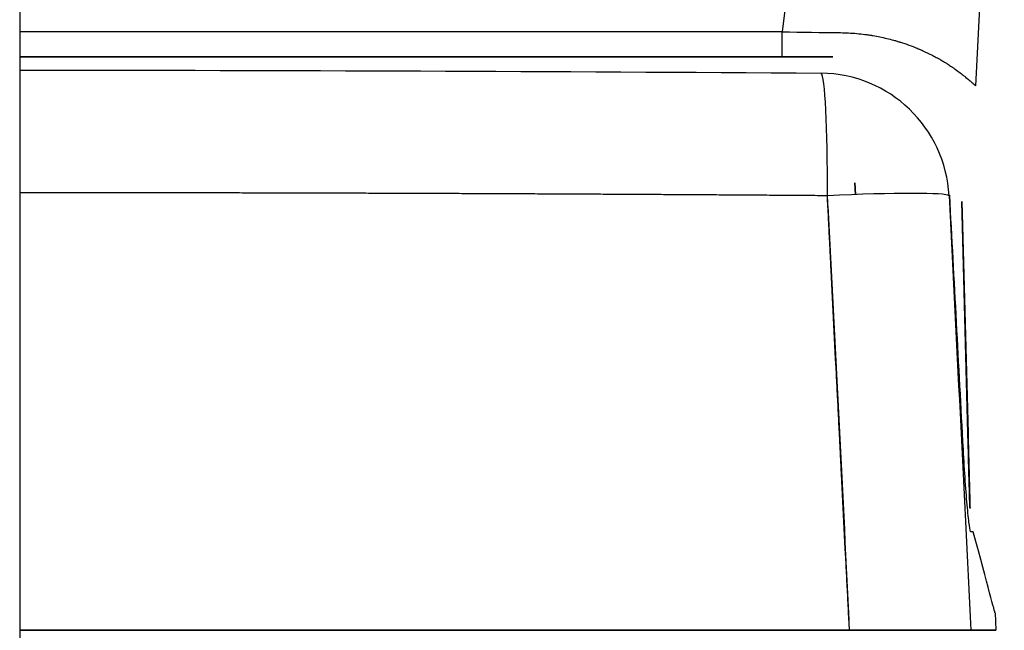
# Model space of a CAD drawing. Units: millimetres. Extents: x -2870 to 7934, y -2024 to 3716.
# Drawn here: x 2499 to 2537, y 393 to 417 of the extents above; entities that cross this region are included whole.
import ezdxf

# ---------------------------------------------------------------- set-up
doc = ezdxf.new("R2010")
doc.units = ezdxf.units.MM
doc.header["$LTSCALE"] = 100
doc.layers.add('0-50', color=7, linetype='Continuous')

msp = doc.modelspace()

# ---------------------------------------------------------------- linework, layer by layer
at = {"layer": '0-50'}
for p, q in [((2498.98, 840.703), (2498.98, 304.11)), ((2528.567, 417.398), (2528.447, 416.464)), ((2535.937, 414.374), (2536.091, 417.398)), ((2528.447, 416.464), (2498.98, 416.464)), ((2528.447, 415.498), (2498.98, 415.498)), ((2498.98, 415.498), (2528.447, 415.498)), ((2530.398, 415.498), (2530.404, 415.498)), ((2531.283, 410.176), (2531.259, 410.625)), ((2531.259, 410.625), (2531.259, 410.625)), ((2531.259, 410.625), (2531.283, 410.176)), ((2531.283, 410.176), (2531.259, 410.625)), ((2531.259, 410.625), (2531.259, 410.624)), ((2531.259, 410.624), (2531.282, 410.176)), ((2535.39, 409.91), (2535.396, 409.911)), ((2535.624, 400.963), (2535.39, 409.91)), ((2535.396, 409.911), (2535.631, 400.964)), ((2535.569, 403.121), (2535.568, 403.121)), ((2535.574, 403.122), (2535.573, 403.122)), ((2535.581, 402.621), (2535.633, 400.622)), ((2535.634, 400.622), (2535.582, 402.621)), ((2535.586, 402.622), (2535.639, 400.623)), ((2535.639, 400.623), (2535.587, 402.622)), ((2535.647, 400.122), (2535.647, 400.122)), ((2535.652, 400.123), (2535.652, 400.123)), ((2535.706, 398.069), (2535.7, 398.069)), ((2536.674, 394.015), (2536.709, 393.348)), ((2519.834, 393.348), (2519.461, 393.348)), ((2519.461, 393.348), (2519.461, 393.348)), ((2521.226, 393.348), (2519.834, 393.348)), ((2519.834, 393.348), (2519.834, 393.348)), ((2519.834, 393.348), (2521.226, 393.348)), ((2521.242, 393.348), (2521.226, 393.348)), ((2521.226, 393.348), (2521.226, 393.348)), ((2523.384, 393.348), (2521.242, 393.348)), ((2526.779, 393.348), (2522.387, 393.348)), ((2522.387, 393.348), (2523.384, 393.348)), ((2526.779, 393.348), (2525.279, 393.348)), ((2525.279, 393.348), (2525.279, 393.348)), ((2525.279, 393.348), (2526.779, 393.348)), ((2526.791, 393.348), (2526.779, 393.348)), ((2526.779, 393.348), (2526.79, 393.348)), ((2526.79, 393.348), (2526.779, 393.348)), ((2526.779, 393.348), (2526.779, 393.348)), ((2526.79, 393.348), (2526.79, 393.348)), ((2526.791, 393.348), (2526.791, 393.348)), ((2528.375, 393.348), (2526.791, 393.348)), ((2526.791, 393.348), (2526.791, 393.348)), ((2526.791, 393.348), (2528.375, 393.348)), ((2528.523, 393.348), (2528.375, 393.348)), ((2528.523, 393.348), (2528.375, 393.348)), ((2528.375, 393.348), (2528.375, 393.348)), ((2528.375, 393.348), (2528.375, 393.348)), ((2528.523, 393.348), (2528.523, 393.348)), ((2532.164, 393.349), (2532.164, 393.348)), ((2532.164, 393.348), (2532.164, 393.349)), ((2532.164, 393.349), (2532.164, 393.348)), ((2532.164, 393.348), (2532.164, 393.349)), ((2532.164, 393.348), (2532.164, 393.348)), ((2532.164, 393.348), (2532.164, 393.348))]:
    msp.add_line(p, q, dxfattribs=at)
for centre, major_axis, ratio, start_param, end_param in [((2528.447, 416.498), (0, -1), 0.000143, 0.000007, 1.535897), ((2528.4, 416.578), (7.657, -0.129), 0.014772, 4.718859, 5.017588), ((2529.908, 409.869), (0.037, 5), 0.056976, 4.765178, 6.249173), ((2529.908, 409.868), (3.288, -3.767), 0.998695, 0.906336, 2.413925), ((2529.908, 409.869), (4.994, 0.252), 0.049478, 0.040268, 1.510911), ((1385.487, 397.151), (1151.022, 0), 0.00001, 0.034282, 0.036547), ((2498.5, 393.345), (553.389, 0), 0.00001, 1.511948, 1.569931), ((1385.487, 393.348), (1151.222, 0), 0.00001, 6.242212, 6.324151)]:
    msp.add_ellipse(centre, major_axis=major_axis, ratio=ratio, start_param=start_param, end_param=end_param, dxfattribs=at)
for points, knots in [([(2530.699, 416.431), (2530.908, 416.428), (2531.118, 416.418), (2531.328, 416.399), (2531.433, 416.389), (2531.538, 416.378), (2531.642, 416.364), (2531.694, 416.358), (2531.747, 416.35), (2531.799, 416.342), (2531.825, 416.339), (2531.851, 416.335), (2531.877, 416.33), (2531.89, 416.328), (2531.903, 416.326), (2531.916, 416.324), (2531.929, 416.322), (2531.943, 416.32), (2531.955, 416.318), (2532.133, 416.288), (2532.311, 416.251), (2532.489, 416.208), (2532.578, 416.187), (2532.667, 416.164), (2532.755, 416.14), (2532.8, 416.127), (2532.844, 416.115), (2532.888, 416.102), (2532.91, 416.095), (2532.932, 416.089), (2532.954, 416.082), (2532.965, 416.079), (2532.976, 416.075), (2532.987, 416.072), (2532.992, 416.07), (2532.998, 416.068), (2533.003, 416.067), (2533.009, 416.065), (2533.015, 416.063), (2533.02, 416.062), (2533.235, 415.994), (2533.453, 415.915), (2533.67, 415.825), (2533.693, 415.816), (2533.715, 415.807), (2533.737, 415.797), (2533.751, 415.791), (2533.765, 415.785), (2533.779, 415.779), (2533.797, 415.771), (2533.815, 415.764), (2533.833, 415.756), (2533.842, 415.752), (2533.851, 415.748), (2533.86, 415.744), (2533.864, 415.742), (2533.869, 415.74), (2533.873, 415.738), (2533.878, 415.736), (2533.884, 415.733), (2533.887, 415.732), (2533.991, 415.685), (2534.102, 415.631), (2534.22, 415.572), (2534.278, 415.542), (2534.338, 415.51), (2534.399, 415.477), (2534.43, 415.461), (2534.46, 415.444), (2534.491, 415.426), (2534.507, 415.418), (2534.522, 415.409), (2534.538, 415.4), (2534.545, 415.395), (2534.553, 415.391), (2534.561, 415.387), (2534.565, 415.384), (2534.569, 415.382), (2534.572, 415.38), (2534.575, 415.378), (2534.578, 415.376), (2534.581, 415.375), (2534.585, 415.372), (2534.585, 415.372), (2534.587, 415.372), (2534.603, 415.362), (2534.636, 415.343), (2534.684, 415.314), (2534.709, 415.299), (2534.737, 415.281), (2534.77, 415.261), (2534.786, 415.251), (2534.803, 415.241), (2534.821, 415.229), (2534.83, 415.224), (2534.839, 415.218), (2534.848, 415.212), (2534.853, 415.209), (2534.858, 415.206), (2534.862, 415.203), (2534.865, 415.201), (2534.867, 415.2), (2534.869, 415.198), (2534.872, 415.197), (2534.875, 415.195), (2534.877, 415.194), (2534.933, 415.157), (2534.982, 415.125), (2535.025, 415.096), (2535.046, 415.081), (2535.066, 415.067), (2535.084, 415.055), (2535.093, 415.048), (2535.102, 415.042), (2535.11, 415.036), (2535.115, 415.033), (2535.119, 415.03), (2535.123, 415.027), (2535.125, 415.026), (2535.127, 415.025), (2535.129, 415.023), (2535.13, 415.022), (2535.131, 415.022), (2535.132, 415.021), (2535.133, 415.02), (2535.133, 415.02), (2535.135, 415.019), (2535.275, 414.919), (2535.385, 414.835), (2535.471, 414.766), (2535.486, 414.755), (2535.499, 414.743), (2535.513, 414.733), (2535.519, 414.727), (2535.526, 414.722), (2535.532, 414.717), (2535.535, 414.714), (2535.538, 414.712), (2535.541, 414.709), (2535.543, 414.708), (2535.544, 414.707), (2535.546, 414.706), (2535.547, 414.704), (2535.548, 414.703), (2535.55, 414.702), (2535.615, 414.649), (2535.669, 414.603), (2535.714, 414.564), (2535.737, 414.545), (2535.757, 414.527), (2535.776, 414.51), (2535.785, 414.502), (2535.794, 414.494), (2535.802, 414.487), (2535.807, 414.483), (2535.811, 414.48), (2535.815, 414.476), (2535.817, 414.475), (2535.819, 414.473), (2535.82, 414.471), (2535.822, 414.469), (2535.824, 414.468), (2535.826, 414.466), (2535.896, 414.405), (2535.931, 414.374), (2535.937, 414.374), (2535.937, 414.374), (2535.937, 414.374), (2535.937, 414.374)], [0, 0, 0, 0, 0.0625, 0.0625, 0.0625, 0.09375, 0.09375, 0.09375, 0.109375, 0.109375, 0.109375, 0.117187, 0.117187, 0.117187, 0.121094, 0.121094, 0.121094, 0.125, 0.125, 0.125, 0.1875, 0.1875, 0.1875, 0.21875, 0.21875, 0.21875, 0.234375, 0.234375, 0.234375, 0.242187, 0.242187, 0.242187, 0.246094, 0.246094, 0.246094, 0.248047, 0.248047, 0.248047, 0.25, 0.25, 0.25, 0.34375, 0.34375, 0.34375, 0.353304, 0.353304, 0.353304, 0.359375, 0.359375, 0.359375, 0.367187, 0.367187, 0.367187, 0.371094, 0.371094, 0.371094, 0.373047, 0.373047, 0.373047, 0.375, 0.375, 0.375, 0.4375, 0.4375, 0.4375, 0.46875, 0.46875, 0.46875, 0.484375, 0.484375, 0.484375, 0.492187, 0.492187, 0.492187, 0.496094, 0.496094, 0.496094, 0.498047, 0.498047, 0.498047, 0.499512, 0.499512, 0.499512, 0.501495, 0.501495, 0.501495, 0.53125, 0.53125, 0.53125, 0.546875, 0.546875, 0.546875, 0.554687, 0.554687, 0.554687, 0.558594, 0.558594, 0.558594, 0.560547, 0.560547, 0.560547, 0.561523, 0.561523, 0.561523, 0.5625, 0.5625, 0.5625, 0.59375, 0.59375, 0.59375, 0.609375, 0.609375, 0.609375, 0.617187, 0.617187, 0.617187, 0.621094, 0.621094, 0.621094, 0.623047, 0.623047, 0.623047, 0.624023, 0.624023, 0.624023, 0.625, 0.625, 0.625, 0.71875, 0.71875, 0.71875, 0.734375, 0.734375, 0.734375, 0.742187, 0.742187, 0.742187, 0.746094, 0.746094, 0.746094, 0.748047, 0.748047, 0.748047, 0.75, 0.75, 0.75, 0.8125, 0.8125, 0.8125, 0.84375, 0.84375, 0.84375, 0.859375, 0.859375, 0.859375, 0.867187, 0.867187, 0.867187, 0.871094, 0.871094, 0.871094, 0.875, 0.875, 0.875, 0.999719, 0.999719, 0.999719, 1, 1, 1, 1]), ([(2498.98, 415.498), (2500.567, 415.498), (2502.145, 415.498), (2503.714, 415.498), (2503.741, 415.498), (2503.768, 415.498), (2503.796, 415.498), (2505.569, 415.498), (2507.306, 415.498), (2509.006, 415.498), (2509.061, 415.498), (2509.114, 415.498), (2509.17, 415.498), (2510.865, 415.498), (2512.499, 415.498), (2514.073, 415.498), (2514.178, 415.498), (2514.281, 415.498), (2514.387, 415.498), (2516.083, 415.498), (2517.682, 415.498), (2519.182, 415.498), (2520.588, 415.498), (2521.887, 415.498), (2523.078, 415.498), (2523.158, 415.498), (2523.238, 415.498), (2523.315, 415.498), (2524.512, 415.498), (2525.58, 415.498), (2526.518, 415.498), (2526.548, 415.498), (2526.579, 415.498), (2526.608, 415.498), (2527.524, 415.498), (2528.301, 415.498), (2528.94, 415.498), (2528.95, 415.498), (2528.96, 415.498), (2528.97, 415.498), (2529.585, 415.498), (2530.061, 415.498), (2530.398, 415.498)], [0.0109969, 0.0109969, 0.0109969, 0.0109969, 0.1230469, 0.1230469, 0.1230469, 0.125, 0.125, 0.125, 0.2460937, 0.2460937, 0.2460937, 0.25, 0.25, 0.25, 0.3671875, 0.3671875, 0.3671875, 0.375, 0.375, 0.375, 0.5, 0.5, 0.5, 0.6171875, 0.6171875, 0.6171875, 0.625, 0.625, 0.625, 0.7460937, 0.7460937, 0.7460937, 0.75, 0.75, 0.75, 0.8730469, 0.8730469, 0.8730469, 0.875, 0.875, 0.875, 1, 1, 1, 1]), ([(2506.512, 415.498), (2506.149, 415.498), (2505.788, 415.498), (2505.43, 415.498), (2505.379, 415.498), (2505.33, 415.498), (2505.277, 415.498), (2504.961, 415.498), (2504.652, 415.498), (2504.35, 415.498), (2504.249, 415.498), (2504.15, 415.498), (2504.05, 415.498), (2503.849, 415.498), (2503.653, 415.498), (2503.462, 415.498), (2503.271, 415.498), (2503.083, 415.498), (2502.904, 415.498), (2502.59, 415.498), (2502.297, 415.498), (2502.025, 415.498), (2501.986, 415.498), (2501.946, 415.498), (2501.909, 415.498), (2501.651, 415.498), (2501.416, 415.498), (2501.205, 415.498), (2501.175, 415.498), (2501.144, 415.498), (2501.116, 415.498), (2500.917, 415.498), (2500.744, 415.498), (2500.597, 415.498), (2500.576, 415.498), (2500.556, 415.498), (2500.536, 415.498), (2500.413, 415.498), (2500.312, 415.498), (2500.233, 415.498), (2500.207, 415.498), (2500.184, 415.498), (2500.162, 415.498), (2500.076, 415.498), (2500.033, 415.498), (2500.033, 415.498), (2500.033, 415.498), (2500.066, 415.498), (2500.132, 415.498), (2500.142, 415.498), (2500.152, 415.498), (2500.163, 415.498), (2500.237, 415.498), (2500.341, 415.498), (2500.477, 415.498), (2500.496, 415.498), (2500.517, 415.498), (2500.537, 415.498), (2500.656, 415.498), (2500.794, 415.498), (2500.952, 415.498), (2501.005, 415.498), (2501.059, 415.498), (2501.117, 415.498), (2501.321, 415.498), (2501.549, 415.498), (2501.801, 415.498), (2501.837, 415.498), (2501.873, 415.498), (2501.911, 415.498), (2502.215, 415.498), (2502.544, 415.498), (2502.906, 415.498), (2503.176, 415.498), (2503.459, 415.498), (2503.753, 415.498), (2503.851, 415.498), (2503.952, 415.498), (2504.051, 415.498), (2504.398, 415.498), (2504.755, 415.498), (2505.121, 415.498), (2505.174, 415.498), (2505.228, 415.498), (2505.279, 415.498), (2505.687, 415.498), (2506.098, 415.498), (2506.514, 415.498)], [0, 0, 0, 0, 0.054687, 0.054687, 0.054687, 0.0625, 0.0625, 0.0625, 0.109375, 0.109375, 0.109375, 0.125, 0.125, 0.125, 0.15625, 0.15625, 0.15625, 0.1875, 0.1875, 0.1875, 0.242187, 0.242187, 0.242187, 0.25, 0.25, 0.25, 0.304687, 0.304687, 0.304687, 0.3125, 0.3125, 0.3125, 0.367187, 0.367187, 0.367187, 0.375, 0.375, 0.375, 0.421875, 0.421875, 0.421875, 0.4375, 0.4375, 0.4375, 0.5, 0.5, 0.5, 0.554687, 0.554687, 0.554687, 0.5625, 0.5625, 0.5625, 0.617187, 0.617187, 0.617187, 0.625, 0.625, 0.625, 0.671875, 0.671875, 0.671875, 0.6875, 0.6875, 0.6875, 0.742187, 0.742187, 0.742187, 0.75, 0.75, 0.75, 0.8125, 0.8125, 0.8125, 0.859375, 0.859375, 0.859375, 0.875, 0.875, 0.875, 0.929687, 0.929687, 0.929687, 0.9375, 0.9375, 0.9375, 1, 1, 1, 1]), ([(2506.514, 415.498), (2506.885, 415.498), (2507.254, 415.498), (2507.62, 415.498), (2507.644, 415.498), (2507.667, 415.498), (2507.693, 415.498), (2508.054, 415.498), (2508.407, 415.498), (2508.752, 415.498), (2508.801, 415.498), (2508.848, 415.498), (2508.899, 415.498), (2509.204, 415.498), (2509.498, 415.498), (2509.781, 415.498), (2509.875, 415.498), (2509.966, 415.498), (2510.059, 415.498), (2510.434, 415.498), (2510.779, 415.498), (2511.095, 415.498), (2511.372, 415.498), (2511.621, 415.498), (2511.843, 415.498), (2511.875, 415.498), (2511.907, 415.498), (2511.937, 415.498), (2512.161, 415.498), (2512.352, 415.498), (2512.507, 415.498), (2512.518, 415.498), (2512.528, 415.498), (2512.538, 415.498), (2512.683, 415.498), (2512.794, 415.498), (2512.87, 415.498), (2512.875, 415.498), (2512.88, 415.498), (2512.885, 415.498), (2512.957, 415.498), (2512.993, 415.498), (2512.993, 415.498), (2512.993, 415.498), (2512.961, 415.498), (2512.897, 415.498), (2512.893, 415.498), (2512.889, 415.498), (2512.884, 415.498), (2512.817, 415.498), (2512.721, 415.498), (2512.594, 415.498), (2512.575, 415.498), (2512.558, 415.498), (2512.537, 415.498), (2512.417, 415.498), (2512.274, 415.498), (2512.108, 415.498), (2512.053, 415.498), (2511.997, 415.498), (2511.936, 415.498), (2511.691, 415.498), (2511.41, 415.498), (2511.094, 415.498), (2510.818, 415.498), (2510.519, 415.498), (2510.197, 415.498), (2510.151, 415.498), (2510.104, 415.498), (2510.058, 415.498), (2509.715, 415.498), (2509.353, 415.498), (2508.973, 415.498), (2508.948, 415.498), (2508.922, 415.498), (2508.897, 415.498), (2508.531, 415.498), (2508.155, 415.498), (2507.768, 415.498), (2507.743, 415.498), (2507.715, 415.498), (2507.691, 415.498), (2507.302, 415.498), (2506.908, 415.498), (2506.512, 415.498)], [0, 0, 0, 0, 0.058594, 0.058594, 0.058594, 0.0625, 0.0625, 0.0625, 0.117187, 0.117187, 0.117187, 0.125, 0.125, 0.125, 0.171875, 0.171875, 0.171875, 0.1875, 0.1875, 0.1875, 0.25, 0.25, 0.25, 0.304687, 0.304687, 0.304687, 0.3125, 0.3125, 0.3125, 0.371094, 0.371094, 0.371094, 0.375, 0.375, 0.375, 0.433594, 0.433594, 0.433594, 0.4375, 0.4375, 0.4375, 0.5, 0.5, 0.5, 0.558594, 0.558594, 0.558594, 0.5625, 0.5625, 0.5625, 0.617187, 0.617187, 0.617187, 0.625, 0.625, 0.625, 0.671875, 0.671875, 0.671875, 0.6875, 0.6875, 0.6875, 0.75, 0.75, 0.75, 0.804688, 0.804688, 0.804688, 0.8125, 0.8125, 0.8125, 0.871094, 0.871094, 0.871094, 0.875, 0.875, 0.875, 0.933594, 0.933594, 0.933594, 0.9375, 0.9375, 0.9375, 1, 1, 1, 1]), ([(2524.512, 415.498), (2524.198, 415.498), (2523.887, 415.498), (2523.577, 415.498), (2523.557, 415.498), (2523.537, 415.498), (2523.515, 415.498), (2523.21, 415.498), (2522.911, 415.498), (2522.62, 415.498), (2522.578, 415.498), (2522.538, 415.498), (2522.495, 415.498), (2522.237, 415.498), (2521.989, 415.498), (2521.75, 415.498), (2521.67, 415.498), (2521.593, 415.498), (2521.514, 415.498), (2521.198, 415.498), (2520.905, 415.498), (2520.638, 415.498), (2520.437, 415.498), (2520.254, 415.498), (2520.087, 415.498), (2520.032, 415.498), (2519.977, 415.498), (2519.926, 415.498), (2519.749, 415.498), (2519.597, 415.498), (2519.471, 415.498), (2519.453, 415.498), (2519.434, 415.498), (2519.418, 415.498), (2519.295, 415.498), (2519.202, 415.498), (2519.137, 415.498), (2519.133, 415.498), (2519.129, 415.498), (2519.125, 415.498), (2519.064, 415.498), (2519.033, 415.498), (2519.033, 415.498), (2519.033, 415.498), (2519.06, 415.498), (2519.114, 415.498), (2519.118, 415.498), (2519.121, 415.498), (2519.125, 415.498), (2519.182, 415.498), (2519.264, 415.498), (2519.371, 415.498), (2519.386, 415.498), (2519.401, 415.498), (2519.418, 415.498), (2519.521, 415.498), (2519.642, 415.498), (2519.781, 415.498), (2519.828, 415.498), (2519.875, 415.498), (2519.927, 415.498), (2520.134, 415.498), (2520.372, 415.498), (2520.639, 415.498), (2520.839, 415.498), (2521.054, 415.498), (2521.282, 415.498), (2521.358, 415.498), (2521.438, 415.498), (2521.515, 415.498), (2521.786, 415.498), (2522.071, 415.498), (2522.368, 415.498), (2522.411, 415.498), (2522.456, 415.498), (2522.497, 415.498), (2522.806, 415.498), (2523.125, 415.498), (2523.451, 415.498), (2523.473, 415.498), (2523.496, 415.498), (2523.517, 415.498), (2523.846, 415.498), (2524.179, 415.498), (2524.514, 415.498)], [0, 0, 0, 0, 0.058594, 0.058594, 0.058594, 0.0625, 0.0625, 0.0625, 0.117187, 0.117187, 0.117187, 0.125, 0.125, 0.125, 0.171875, 0.171875, 0.171875, 0.1875, 0.1875, 0.1875, 0.25, 0.25, 0.25, 0.296875, 0.296875, 0.296875, 0.3125, 0.3125, 0.3125, 0.367187, 0.367187, 0.367187, 0.375, 0.375, 0.375, 0.433594, 0.433594, 0.433594, 0.4375, 0.4375, 0.4375, 0.5, 0.5, 0.5, 0.558594, 0.558594, 0.558594, 0.5625, 0.5625, 0.5625, 0.617187, 0.617187, 0.617187, 0.625, 0.625, 0.625, 0.671875, 0.671875, 0.671875, 0.6875, 0.6875, 0.6875, 0.75, 0.75, 0.75, 0.796875, 0.796875, 0.796875, 0.8125, 0.8125, 0.8125, 0.867187, 0.867187, 0.867187, 0.875, 0.875, 0.875, 0.933594, 0.933594, 0.933594, 0.9375, 0.9375, 0.9375, 1, 1, 1, 1]), ([(2524.514, 415.498), (2524.821, 415.498), (2525.126, 415.498), (2525.429, 415.498), (2525.472, 415.498), (2525.514, 415.498), (2525.558, 415.498), (2525.736, 415.498), (2525.912, 415.498), (2526.085, 415.498), (2526.258, 415.498), (2526.426, 415.498), (2526.596, 415.498), (2526.766, 415.498), (2526.932, 415.498), (2527.094, 415.498), (2527.255, 415.498), (2527.414, 415.498), (2527.565, 415.498), (2527.831, 415.498), (2528.078, 415.498), (2528.309, 415.498), (2528.342, 415.498), (2528.375, 415.498), (2528.406, 415.498), (2528.594, 415.498), (2528.767, 415.498), (2528.925, 415.498), (2528.977, 415.498), (2529.029, 415.498), (2529.077, 415.498), (2529.246, 415.498), (2529.392, 415.498), (2529.516, 415.498), (2529.534, 415.498), (2529.551, 415.498), (2529.568, 415.498), (2529.672, 415.498), (2529.757, 415.498), (2529.824, 415.498), (2529.846, 415.498), (2529.865, 415.498), (2529.884, 415.498), (2529.957, 415.498), (2529.993, 415.498), (2529.993, 415.498), (2529.993, 415.498), (2529.972, 415.498), (2529.931, 415.498), (2529.918, 415.498), (2529.901, 415.498), (2529.883, 415.498), (2529.821, 415.498), (2529.732, 415.498), (2529.618, 415.498), (2529.602, 415.498), (2529.584, 415.498), (2529.567, 415.498), (2529.467, 415.498), (2529.349, 415.498), (2529.216, 415.498), (2529.171, 415.498), (2529.126, 415.498), (2529.077, 415.498), (2528.929, 415.498), (2528.766, 415.498), (2528.588, 415.498), (2528.529, 415.498), (2528.469, 415.498), (2528.405, 415.498), (2528.148, 415.498), (2527.869, 415.498), (2527.564, 415.498), (2527.335, 415.498), (2527.096, 415.498), (2526.847, 415.498), (2526.764, 415.498), (2526.679, 415.498), (2526.595, 415.498), (2526.301, 415.498), (2526, 415.498), (2525.69, 415.498), (2525.646, 415.498), (2525.6, 415.498), (2525.557, 415.498), (2525.212, 415.498), (2524.864, 415.498), (2524.512, 415.498)], [0, 0, 0, 0, 0.054687, 0.054687, 0.054687, 0.0625, 0.0625, 0.0625, 0.09375, 0.09375, 0.09375, 0.125, 0.125, 0.125, 0.15625, 0.15625, 0.15625, 0.1875, 0.1875, 0.1875, 0.242187, 0.242187, 0.242187, 0.25, 0.25, 0.25, 0.296875, 0.296875, 0.296875, 0.3125, 0.3125, 0.3125, 0.367187, 0.367187, 0.367187, 0.375, 0.375, 0.375, 0.421875, 0.421875, 0.421875, 0.4375, 0.4375, 0.4375, 0.5, 0.5, 0.5, 0.546875, 0.546875, 0.546875, 0.5625, 0.5625, 0.5625, 0.617188, 0.617188, 0.617188, 0.625, 0.625, 0.625, 0.671875, 0.671875, 0.671875, 0.6875, 0.6875, 0.6875, 0.734375, 0.734375, 0.734375, 0.75, 0.75, 0.75, 0.8125, 0.8125, 0.8125, 0.859375, 0.859375, 0.859375, 0.875, 0.875, 0.875, 0.929688, 0.929688, 0.929688, 0.9375, 0.9375, 0.9375, 1, 1, 1, 1]), ([(2535.568, 403.121), (2535.568, 403.121), (2535.568, 403.118), (2535.568, 403.112), (2535.568, 403.107), (2535.569, 403.098), (2535.569, 403.086), (2535.569, 403.074), (2535.57, 403.058), (2535.57, 403.04), (2535.571, 403.021), (2535.571, 402.999), (2535.572, 402.975), (2535.573, 402.939), (2535.574, 402.899), (2535.575, 402.853), (2535.575, 402.838), (2535.576, 402.82), (2535.576, 402.805), (2535.578, 402.747), (2535.579, 402.686), (2535.581, 402.621)], [0, 0, 0, 0, 0.125, 0.125, 0.125, 0.25, 0.25, 0.25, 0.375, 0.375, 0.375, 0.5, 0.5, 0.5, 0.6875, 0.6875, 0.6875, 0.75, 0.75, 0.75, 1, 1, 1, 1]), ([(2535.582, 402.621), (2535.581, 402.669), (2535.579, 402.715), (2535.578, 402.761), (2535.578, 402.776), (2535.577, 402.789), (2535.577, 402.805), (2535.575, 402.869), (2535.574, 402.926), (2535.573, 402.975), (2535.572, 403.011), (2535.571, 403.041), (2535.57, 403.065), (2535.57, 403.073), (2535.57, 403.08), (2535.57, 403.086), (2535.569, 403.11), (2535.569, 403.121), (2535.569, 403.121)], [0, 0, 0, 0, 0.1875, 0.1875, 0.1875, 0.25, 0.25, 0.25, 0.5, 0.5, 0.5, 0.6875, 0.6875, 0.6875, 0.75, 0.75, 0.75, 1, 1, 1, 1]), ([(2535.573, 403.122), (2535.573, 403.122), (2535.573, 403.119), (2535.573, 403.113), (2535.574, 403.107), (2535.574, 403.099), (2535.574, 403.087), (2535.574, 403.074), (2535.575, 403.059), (2535.575, 403.04), (2535.576, 403.022), (2535.576, 402.999), (2535.577, 402.975), (2535.578, 402.94), (2535.579, 402.899), (2535.58, 402.853), (2535.581, 402.838), (2535.581, 402.82), (2535.581, 402.806), (2535.583, 402.748), (2535.585, 402.686), (2535.586, 402.622)], [0, 0, 0, 0, 0.125, 0.125, 0.125, 0.25, 0.25, 0.25, 0.375, 0.375, 0.375, 0.5, 0.5, 0.5, 0.6875, 0.6875, 0.6875, 0.75, 0.75, 0.75, 1, 1, 1, 1]), ([(2535.587, 402.622), (2535.586, 402.669), (2535.585, 402.716), (2535.583, 402.761), (2535.583, 402.776), (2535.583, 402.79), (2535.582, 402.806), (2535.581, 402.87), (2535.579, 402.927), (2535.578, 402.975), (2535.577, 403.012), (2535.576, 403.042), (2535.575, 403.065), (2535.575, 403.073), (2535.575, 403.081), (2535.575, 403.087), (2535.574, 403.11), (2535.574, 403.122), (2535.574, 403.122)], [0, 0, 0, 0, 0.1875, 0.1875, 0.1875, 0.25, 0.25, 0.25, 0.5, 0.5, 0.5, 0.6875, 0.6875, 0.6875, 0.75, 0.75, 0.75, 1, 1, 1, 1]), ([(2535.7, 398.069), (2535.7, 398.069), (2535.699, 398.128), (2535.696, 398.246), (2535.695, 398.254), (2535.695, 398.262), (2535.695, 398.271), (2535.691, 398.417), (2535.685, 398.63), (2535.678, 398.91), (2535.671, 399.173), (2535.663, 399.476), (2535.654, 399.819), (2535.654, 399.842), (2535.653, 399.867), (2535.652, 399.888), (2535.643, 400.231), (2535.634, 400.59), (2535.624, 400.963)], [0, 0, 0, 0, 0.234375, 0.234375, 0.234375, 0.25, 0.25, 0.25, 0.5, 0.5, 0.5, 0.734375, 0.734375, 0.734375, 0.75, 0.75, 0.75, 1, 1, 1, 1]), ([(2535.631, 400.964), (2535.64, 400.614), (2535.649, 400.277), (2535.657, 399.953), (2535.658, 399.932), (2535.658, 399.912), (2535.659, 399.889), (2535.669, 399.518), (2535.677, 399.191), (2535.684, 398.911), (2535.691, 398.648), (2535.697, 398.444), (2535.7, 398.3), (2535.701, 398.29), (2535.701, 398.28), (2535.701, 398.272), (2535.705, 398.137), (2535.706, 398.069), (2535.706, 398.069)], [0, 0, 0, 0, 0.234375, 0.234375, 0.234375, 0.25, 0.25, 0.25, 0.5, 0.5, 0.5, 0.734375, 0.734375, 0.734375, 0.75, 0.75, 0.75, 1, 1, 1, 1]), ([(2535.741, 397.151), (2535.726, 397.151), (2535.706, 397.232), (2535.683, 397.392), (2535.659, 397.552), (2535.634, 397.781), (2535.606, 398.078), (2535.579, 398.374), (2535.552, 398.719), (2535.524, 399.109), (2535.497, 399.499), (2535.472, 399.908), (2535.449, 400.336)], [0, 0, 0, 0, 0.25, 0.25, 0.25, 0.5, 0.5, 0.5, 0.75, 0.75, 0.75, 1, 1, 1, 1]), ([(2535.633, 400.622), (2535.634, 400.591), (2535.635, 400.56), (2535.636, 400.529), (2535.637, 400.498), (2535.637, 400.47), (2535.638, 400.438), (2535.639, 400.407), (2535.64, 400.377), (2535.641, 400.349), (2535.641, 400.32), (2535.642, 400.293), (2535.643, 400.269), (2535.644, 400.233), (2535.644, 400.203), (2535.645, 400.179), (2535.645, 400.171), (2535.646, 400.163), (2535.646, 400.157), (2535.646, 400.134), (2535.647, 400.122), (2535.647, 400.122)], [0, 0, 0, 0, 0.125, 0.125, 0.125, 0.25, 0.25, 0.25, 0.375, 0.375, 0.375, 0.5, 0.5, 0.5, 0.6875, 0.6875, 0.6875, 0.75, 0.75, 0.75, 1, 1, 1, 1]), ([(2535.647, 400.122), (2535.647, 400.122), (2535.647, 400.136), (2535.646, 400.16), (2535.646, 400.173), (2535.646, 400.188), (2535.645, 400.206), (2535.645, 400.224), (2535.644, 400.246), (2535.643, 400.269), (2535.642, 400.314), (2535.641, 400.37), (2535.639, 400.431), (2535.638, 400.491), (2535.636, 400.555), (2535.634, 400.622)], [0, 0, 0, 0, 0.25, 0.25, 0.25, 0.375, 0.375, 0.375, 0.5, 0.5, 0.5, 0.75, 0.75, 0.75, 1, 1, 1, 1]), ([(2535.639, 400.623), (2535.64, 400.575), (2535.641, 400.529), (2535.642, 400.483), (2535.643, 400.468), (2535.643, 400.455), (2535.643, 400.439), (2535.645, 400.375), (2535.647, 400.318), (2535.648, 400.269), (2535.649, 400.233), (2535.65, 400.203), (2535.65, 400.179), (2535.651, 400.171), (2535.651, 400.164), (2535.651, 400.158), (2535.651, 400.134), (2535.652, 400.123), (2535.652, 400.123)], [0, 0, 0, 0, 0.1875, 0.1875, 0.1875, 0.25, 0.25, 0.25, 0.5, 0.5, 0.5, 0.6875, 0.6875, 0.6875, 0.75, 0.75, 0.75, 1, 1, 1, 1]), ([(2535.652, 400.123), (2535.652, 400.123), (2535.652, 400.126), (2535.652, 400.132), (2535.652, 400.137), (2535.652, 400.146), (2535.652, 400.158), (2535.651, 400.17), (2535.651, 400.186), (2535.65, 400.204), (2535.65, 400.223), (2535.649, 400.245), (2535.649, 400.269), (2535.648, 400.305), (2535.647, 400.345), (2535.645, 400.391), (2535.645, 400.406), (2535.645, 400.424), (2535.644, 400.439), (2535.643, 400.497), (2535.641, 400.558), (2535.639, 400.623)], [0, 0, 0, 0, 0.125, 0.125, 0.125, 0.25, 0.25, 0.25, 0.375, 0.375, 0.375, 0.5, 0.5, 0.5, 0.6875, 0.6875, 0.6875, 0.75, 0.75, 0.75, 1, 1, 1, 1]), ([(2528.995, 393.348), (2528.964, 393.348), (2528.934, 393.348), (2528.904, 393.348), (2528.874, 393.348), (2528.844, 393.348), (2528.816, 393.348), (2528.788, 393.348), (2528.762, 393.348), (2528.737, 393.348), (2528.712, 393.348), (2528.687, 393.348), (2528.665, 393.348), (2528.644, 393.348), (2528.625, 393.348), (2528.608, 393.348), (2528.591, 393.348), (2528.575, 393.348), (2528.563, 393.348), (2528.539, 393.348), (2528.525, 393.348), (2528.523, 393.348)], [0, 0, 0, 0, 0.125, 0.125, 0.125, 0.25, 0.25, 0.25, 0.375, 0.375, 0.375, 0.5, 0.5, 0.5, 0.625, 0.625, 0.625, 0.75, 0.75, 0.75, 1, 1, 1, 1]), ([(2534.594, 393.348), (2534.574, 393.348), (2534.47, 393.348), (2534.281, 393.348), (2534.092, 393.348), (2533.83, 393.348), (2533.496, 393.348), (2533.162, 393.348), (2532.777, 393.348), (2532.344, 393.348), (2531.911, 393.348), (2531.456, 393.348), (2530.98, 393.348)], [0, 0, 0, 0, 0.25, 0.25, 0.25, 0.5, 0.5, 0.5, 0.75, 0.75, 0.75, 1, 1, 1, 1]), ([(2530.98, 393.348), (2531.456, 393.348), (2531.911, 393.348), (2532.344, 393.348), (2532.778, 393.348), (2533.162, 393.348), (2533.496, 393.348), (2533.83, 393.348), (2534.092, 393.348), (2534.281, 393.348), (2534.47, 393.348), (2534.574, 393.348), (2534.594, 393.348)], [0, 0, 0, 0, 0.25, 0.25, 0.25, 0.5, 0.5, 0.5, 0.75, 0.75, 0.75, 1, 1, 1, 1]), ([(2535.743, 393.348), (2535.717, 393.348), (2535.567, 393.349), (2535.319, 393.349), (2535.071, 393.349), (2534.725, 393.348), (2534.317, 393.348), (2533.5, 393.348), (2532.329, 393.348), (2531.048, 393.348)], [0, 0, 0, 0, 0.25, 0.25, 0.25, 0.5, 0.5, 0.5, 1, 1, 1, 1]), ([(2531.048, 393.348), (2531.666, 393.348), (2532.256, 393.348), (2532.82, 393.348), (2533.384, 393.348), (2533.883, 393.348), (2534.317, 393.348), (2534.75, 393.348), (2535.091, 393.348), (2535.337, 393.348), (2535.582, 393.348), (2535.718, 393.348), (2535.743, 393.348)], [0, 0, 0, 0, 0.25, 0.25, 0.25, 0.5, 0.5, 0.5, 0.75, 0.75, 0.75, 1, 1, 1, 1]), ([(2535.743, 393.348), (2535.718, 393.348), (2535.582, 393.348), (2535.337, 393.348), (2535.091, 393.348), (2534.75, 393.348), (2534.317, 393.348), (2533.883, 393.348), (2533.383, 393.348), (2532.82, 393.348), (2532.257, 393.348), (2531.666, 393.348), (2531.048, 393.348)], [0, 0, 0, 0, 0.25, 0.25, 0.25, 0.5, 0.5, 0.5, 0.75, 0.75, 0.75, 1, 1, 1, 1]), ([(2531.048, 393.348), (2531.688, 393.348), (2532.305, 393.348), (2532.86, 393.348), (2533.415, 393.348), (2533.908, 393.348), (2534.317, 393.348), (2535.134, 393.348), (2535.69, 393.348), (2535.743, 393.348)], [0, 0, 0, 0, 0.25, 0.25, 0.25, 0.5, 0.5, 0.5, 1, 1, 1, 1])]:
    msp.add_open_spline(points, degree=3, knots=knots, dxfattribs=at)
for points, degree in [([(2530.404, 415.498), (2529.768, 415.498), (2529.115, 415.498), (2528.447, 415.498)], 3), ([(2498.98, 414.982), (2509.31, 414.98), (2519.641, 414.942), (2529.954, 414.866)], 3), ([(2530.194, 410.131), (2523.958, 410.176), (2517.717, 410.211), (2511.472, 410.234), (2505.226, 410.246), (2498.98, 410.246)], 5), ([(2530.194, 410.131), (2519.813, 410.207), (2509.403, 410.245), (2498.98, 410.246)], 3), ([(2531.048, 393.348), (2530.877, 396.705), (2530.706, 400.061), (2530.536, 403.418), (2530.365, 406.774), (2530.194, 410.131)], 5), ([(2531.048, 393.348), (2530.763, 398.942), (2530.478, 404.537), (2530.194, 410.131)], 3), ([(2534.92, 410.151), (2534.913, 410.144), (2534.905, 410.137), (2534.897, 410.131)], 3), ([(2534.897, 410.131), (2535.179, 404.536), (2535.461, 398.942), (2535.743, 393.348)], 3), ([(2534.897, 410.131), (2535.179, 404.537), (2535.461, 398.942), (2535.743, 393.348)], 3), ([(2535.449, 400.336), (2535.273, 403.608), (2535.097, 406.879), (2534.92, 410.151)], 3), ([(2530.214, 409.735), (2530.485, 404.408), (2530.756, 399.08), (2531.027, 393.753)], 3), ([(2536.674, 394.015), (2536.674, 394.015), (2536.394, 395.061), (2535.834, 397.151)], 3), ([(2498.98, 393.348), (2509.678, 393.348), (2520.367, 393.348), (2531.048, 393.348)], 3), ([(2530.98, 393.348), (2520.323, 393.348), (2509.656, 393.348), (2498.98, 393.348)], 3), ([(2498.98, 393.348), (2509.656, 393.348), (2520.323, 393.348), (2530.98, 393.348)], 3), ([(2531.048, 393.348), (2531.048, 393.348), (2531.048, 393.348), (2531.048, 393.348)], 3), ([(2534.594, 393.348), (2535.881, 393.348), (2535.881, 393.348), (2534.594, 393.348)], 3), ([(2535.743, 393.348), (2537.032, 393.348), (2537.032, 393.348), (2535.743, 393.348)], 3)]:
    msp.add_open_spline(points, degree=degree, dxfattribs=at)

doc.saveas('drawing.dxf')
